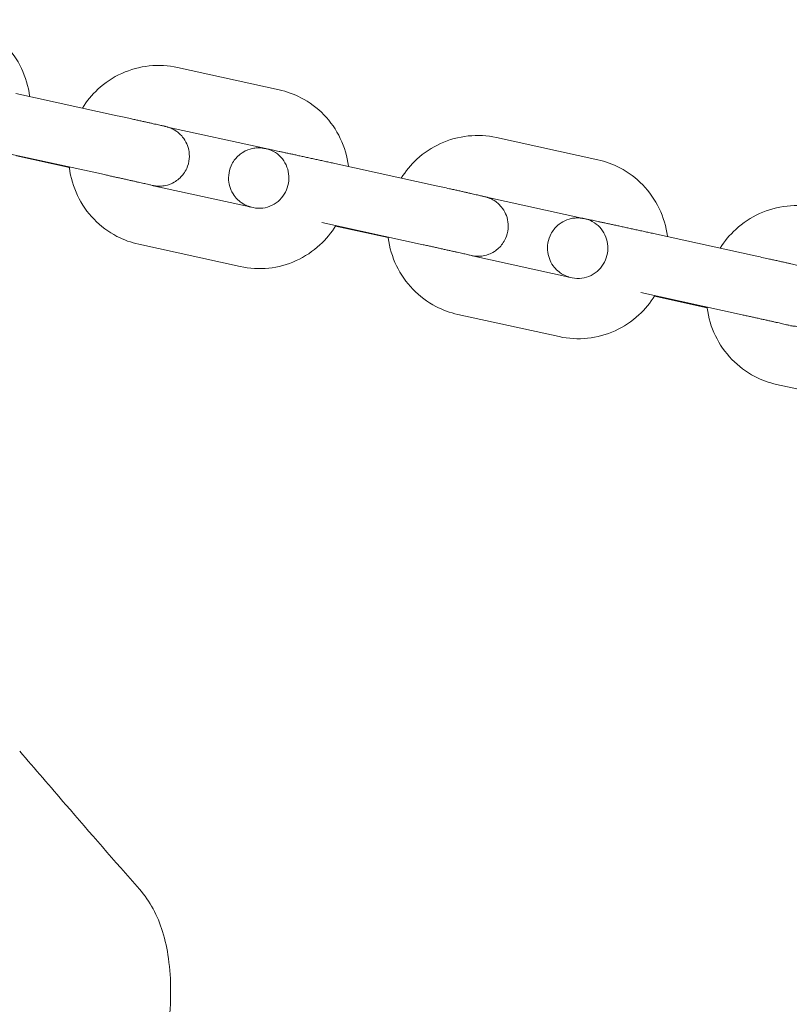
# Model space of a CAD drawing. Units: millimetres. Extents: x -23695 to -1852, y -2170 to 25225.
# Drawn here: x -11468 to -11366, y 13657 to 13787 of the extents above; entities that cross this region are included whole.
import ezdxf

# ---------------------------------------------------------------- set-up
doc = ezdxf.new("R2010")
doc.units = ezdxf.units.MM
doc.layers.add('Landsberger Allee', color=7, linetype='Continuous')

msp = doc.modelspace()

# ---------------------------------------------------------------- linework, layer by layer
at = {"layer": 'Landsberger Allee', "lineweight": 0}
for p, q in [((-11446.70122, 13780.7877, 0), (-11433.24803, 13777.83141, 0)), ((-11468.14674, 13777.34761, 0), (-11454.69355, 13774.39132, 0)), ((-11448.03865, 13772.89072, 0), (-11435.00929, 13770.02756, 0)), ((-11404.41975, 13771.49649, 0), (-11390.96656, 13768.54019, 0)), ((-11469.86375, 13769.53404, 0), (-11456.41055, 13766.57775, 0)), ((-11468.04658, 13769.05849, 0), (-11461.05298, 13767.52167, 0)), ((-11425.86527, 13768.0564, 0), (-11412.41208, 13765.1001, 0)), ((-11450.12219, 13765.15787, 0), (-11436.66899, 13762.20158, 0)), ((-11405.75718, 13763.59951, 0), (-11392.72783, 13760.73635, 0)), ((-11427.58228, 13760.24283, 0), (-11414.12909, 13757.28653, 0)), ((-11425.76283, 13759.76678, 0), (-11418.77151, 13758.23046, 0)), ((-11383.58381, 13758.76519, 0), (-11370.13061, 13755.80889, 0)), ((-11451.83919, 13757.3443, 0), (-11438.386, 13754.38801, 0)), ((-11407.84072, 13755.86666, 0), (-11394.38753, 13752.91036, 0)), ((-11385.30081, 13750.95161, 0), (-11371.84762, 13747.99532, 0)), ((-11383.48136, 13750.47557, 0), (-11376.49004, 13748.93925, 0)), ((-11409.55773, 13748.05309, 0), (-11396.10453, 13745.09679, 0)), ((-11367.27626, 13738.76187, 0), (-11353.82306, 13735.80558, 0))]:
    msp.add_line(p, q, dxfattribs=at)
for points, knots in [([(-11466.31799, 13776.94575, 0), (-11466.32013, 13776.96297, 0), (-11466.32232, 13776.98019, 0), (-11466.48847, 13778.26915, 0), (-11466.85633, 13779.5145, 0), (-11467.96367, 13781.82113, 0), (-11468.70137, 13782.88281, 0), (-11470.47092, 13784.71288, 0), (-11471.50081, 13785.48247, 0), (-11473.54309, 13786.54567, 0), (-11474.52266, 13786.90137, 0), (-11475.53177, 13787.12312, 0)], [6.627782766, 6.627782766, 6.627782766, 6.627782766, 6.632145515, 6.632145515, 6.954449691, 6.954449691, 7.275289833, 7.275289833, 7.594308855, 7.594308855, 7.853981634, 7.853981634, 7.853981634, 7.853981634]), ([(-11446.70122, 13780.7877, 0), (-11447.93349, 13781.05849, 0), (-11449.20952, 13781.12884, 0), (-11451.72066, 13780.86238, 0), (-11452.95517, 13780.52507, 0), (-11455.26117, 13779.47737, 0), (-11456.3315, 13778.76559, 0), (-11458.05889, 13777.1704, 0), (-11458.75375, 13776.32824, 0), (-11459.32439, 13775.40893, 0)], [1.570796327, 1.570796327, 1.570796327, 1.570796327, 1.887891427, 1.887891427, 2.205481839, 2.205481839, 2.52452737, 2.52452737, 2.796499194, 2.796499194, 2.796499194, 2.796499194]), ([(-11424.03424, 13767.65403, 0), (-11424.03638, 13767.67126, 0), (-11424.03857, 13767.68848, 0), (-11424.20472, 13768.97743, 0), (-11424.57258, 13770.22278, 0), (-11425.67992, 13772.52942, 0), (-11426.41762, 13773.59109, 0), (-11428.18717, 13775.42116, 0), (-11429.21706, 13776.19075, 0), (-11431.25934, 13777.25395, 0), (-11432.23891, 13777.60966, 0), (-11433.24803, 13777.83141, 0)], [6.627782766, 6.627782766, 6.627782766, 6.627782766, 6.632145515, 6.632145515, 6.954449691, 6.954449691, 7.275289833, 7.275289833, 7.594308855, 7.594308855, 7.853981634, 7.853981634, 7.853981634, 7.853981634]), ([(-11450.07793, 13765.14815, 0), (-11450.02648, 13765.13806, 0), (-11449.97976, 13765.12907, 0), (-11449.89917, 13765.11437, 0), (-11449.87013, 13765.10917, 0), (-11449.79734, 13765.09706, 0), (-11449.75874, 13765.09055, 0), (-11449.6417, 13765.07491, 0), (-11449.58923, 13765.06772, 0), (-11449.41714, 13765.05306, 0), (-11449.33097, 13765.04438, 0), (-11449.03574, 13765.04447, 0), (-11448.89979, 13765.04326, 0), (-11448.44521, 13765.10109, 0), (-11448.19095, 13765.12379, 0), (-11447.49998, 13765.39143, 0), (-11447.25861, 13765.49865, 0), (-11446.78375, 13765.80737, 0), (-11446.58465, 13765.95602, 0), (-11446.06708, 13766.45204, 0), (-11445.73172, 13766.87292, 0), (-11445.31603, 13767.80452, 0), (-11445.19791, 13768.25103, 0), (-11445.12062, 13769.11225, 0), (-11445.15502, 13769.52201, 0), (-11445.31815, 13770.29167, 0), (-11445.45763, 13770.62956, 0), (-11445.79509, 13771.27544, 0), (-11445.99244, 13771.5224, 0), (-11446.44211, 13772.02622, 0), (-11446.64698, 13772.177, 0), (-11447.14098, 13772.53273, 0), (-11447.29753, 13772.59673, 0), (-11447.6415, 13772.76096, 0), (-11447.72869, 13772.78792, 0), (-11447.86537, 13772.83675, 0), (-11447.90742, 13772.85032, 0), (-11447.98483, 13772.87489, 0), (-11448.01509, 13772.88386, 0), (-11448.08525, 13772.9043, 0), (-11448.11517, 13772.91243, 0), (-11448.22083, 13772.9408, 0), (-11448.27067, 13772.95295, 0), (-11448.38088, 13772.97986, 0), (-11448.43463, 13772.99273, 0), (-11448.55496, 13773.02119, 0), (-11448.62146, 13773.03676, 0), (-11448.76829, 13773.07087, 0), (-11448.84862, 13773.0894, 0), (-11449.02246, 13773.1293, 0), (-11449.11584, 13773.15064, 0), (-11449.32117, 13773.19738, 0), (-11449.43383, 13773.22293, 0), (-11449.6752, 13773.27752, 0), (-11449.80411, 13773.30659, 0), (-11450.07602, 13773.36776, 0), (-11450.21903, 13773.39986, 0), (-11450.51621, 13773.46643, 0), (-11450.67022, 13773.50087, 0), (-11450.98544, 13773.57123, 0), (-11451.14632, 13773.60709, 0), (-11451.48039, 13773.68145, 0), (-11451.65373, 13773.71998, 0), (-11452.00972, 13773.799, 0), (-11452.19238, 13773.8395, 0), (-11452.56342, 13773.92167, 0), (-11452.7517, 13773.96332, 0), (-11453.50328, 13774.12941, 0), (-11454.09197, 13774.25912, 0), (-11454.69355, 13774.39132, 0)], [6.257586396, 6.257586396, 6.257586396, 6.257586396, 6.333486205, 6.333486205, 6.372962181, 6.372962181, 6.407830519, 6.407830519, 6.428171333, 6.428171333, 6.442155937, 6.442155937, 6.450179307, 6.450179307, 6.456127186, 6.456127186, 6.458520524, 6.458520524, 6.459965871, 6.459965871, 6.462090862, 6.462090862, 6.463618793, 6.463618793, 6.465107382, 6.465107382, 6.46687145, 6.46687145, 6.469362503, 6.469362503, 6.47361237, 6.47361237, 6.482592205, 6.482592205, 6.498702272, 6.498702272, 6.512705151, 6.512705151, 6.5300737, 6.5300737, 6.560365916, 6.560365916, 6.651033347, 6.651033347, 6.728889494, 6.728889494, 6.807725968, 6.807725968, 6.886802672, 6.886802672, 6.965192612, 6.965192612, 7.047568736, 7.047568736, 7.131100563, 7.131100563, 7.214675733, 7.214675733, 7.297158537, 7.297158537, 7.37727308, 7.37727308, 7.458447108, 7.458447108, 7.539634684, 7.539634684, 7.619785238, 7.619785238, 7.853981634, 7.853981634, 7.853981634, 7.853981634]), ([(-11404.41975, 13771.49649, 0), (-11405.65202, 13771.76728, 0), (-11406.92805, 13771.83763, 0), (-11409.43919, 13771.57117, 0), (-11410.6737, 13771.23385, 0), (-11412.9797, 13770.18616, 0), (-11414.05003, 13769.47438, 0), (-11415.77743, 13767.87919, 0), (-11416.47228, 13767.03702, 0), (-11417.04292, 13766.11772, 0)], [1.570796327, 1.570796327, 1.570796327, 1.570796327, 1.887891427, 1.887891427, 2.205481839, 2.205481839, 2.52452737, 2.52452737, 2.796499194, 2.796499194, 2.796499194, 2.796499194]), ([(-11425.86527, 13768.0564, 0), (-11426.06995, 13768.10137, 0), (-11426.2761, 13768.14664, 0), (-11426.69276, 13768.23803, 0), (-11426.90329, 13768.28417, 0), (-11427.3247, 13768.37645, 0), (-11427.53557, 13768.42258, 0), (-11427.95361, 13768.51396, 0), (-11428.16078, 13768.5592, 0), (-11428.57284, 13768.64911, 0), (-11428.77772, 13768.69377, 0), (-11429.18652, 13768.78281, 0), (-11429.39039, 13768.82717, 0), (-11429.79312, 13768.91471, 0), (-11429.99198, 13768.9579, 0), (-11430.3809, 13769.04228, 0), (-11430.57104, 13769.08349, 0), (-11430.94436, 13769.1643, 0), (-11431.12751, 13769.20391, 0), (-11431.48763, 13769.28169, 0), (-11431.66448, 13769.31984, 0), (-11432.00833, 13769.39392, 0), (-11432.17532, 13769.42984, 0), (-11432.49633, 13769.4988, 0), (-11432.65049, 13769.53186, 0), (-11432.9483, 13769.59562, 0), (-11433.09186, 13769.62631, 0), (-11433.36813, 13769.68523, 0), (-11433.50069, 13769.71343, 0), (-11433.75208, 13769.76679, 0), (-11433.87092, 13769.79194, 0), (-11434.09292, 13769.83878, 0), (-11434.19624, 13769.8605, 0), (-11434.39307, 13769.9017, 0), (-11434.48589, 13769.92103, 0), (-11434.65665, 13769.95636, 0), (-11434.73444, 13769.97234, 0), (-11434.87493, 13770.00089, 0), (-11434.93755, 13770.01346, 0), (-11435.05204, 13770.03598, 0), (-11435.10266, 13770.04577, 0), (-11435.18805, 13770.06134, 0), (-11435.21709, 13770.06654, 0), (-11435.28988, 13770.07864, 0), (-11435.32848, 13770.08516, 0), (-11435.44552, 13770.10079, 0), (-11435.49799, 13770.10799, 0), (-11435.67008, 13770.12265, 0), (-11435.75625, 13770.13133, 0), (-11436.05148, 13770.13124, 0), (-11436.18743, 13770.13245, 0), (-11436.64201, 13770.07462, 0), (-11436.89627, 13770.05192, 0), (-11437.58724, 13769.78428, 0), (-11437.82861, 13769.67706, 0), (-11438.30346, 13769.36834, 0), (-11438.50257, 13769.21969, 0), (-11439.02013, 13768.72367, 0), (-11439.3555, 13768.30279, 0), (-11439.77119, 13767.37118, 0), (-11439.88931, 13766.92468, 0), (-11439.9666, 13766.06346, 0), (-11439.9322, 13765.6537, 0), (-11439.76907, 13764.88404, 0), (-11439.62959, 13764.54615, 0), (-11439.29213, 13763.90027, 0), (-11439.09478, 13763.65331, 0), (-11438.64511, 13763.14949, 0), (-11438.44024, 13762.99871, 0), (-11437.94624, 13762.64298, 0), (-11437.78969, 13762.57898, 0), (-11437.44571, 13762.41475, 0), (-11437.35853, 13762.38779, 0), (-11437.22185, 13762.33896, 0), (-11437.1798, 13762.32539, 0), (-11437.10351, 13762.30117, 0), (-11437.07374, 13762.29234, 0), (-11437.04857, 13762.28499, 0)], [1.570796327, 1.570796327, 1.570796327, 1.570796327, 1.650476979, 1.650476979, 1.731192624, 1.731192624, 1.811908591, 1.811908591, 1.891590125, 1.891590125, 1.971273144, 1.971273144, 2.051985073, 2.051985073, 2.132691558, 2.132691558, 2.212359785, 2.212359785, 2.292169575, 2.292169575, 2.373000132, 2.373000132, 2.453815221, 2.453815221, 2.533584096, 2.533584096, 2.61390152, 2.61390152, 2.695214968, 2.695214968, 2.776480358, 2.776480358, 2.856680157, 2.856680157, 2.940547329, 2.940547329, 3.025070221, 3.025070221, 3.109124064, 3.109124064, 3.191893551, 3.191893551, 3.231369527, 3.231369527, 3.266237866, 3.266237866, 3.28657868, 3.28657868, 3.300563283, 3.300563283, 3.308586654, 3.308586654, 3.314534533, 3.314534533, 3.316927871, 3.316927871, 3.318373217, 3.318373217, 3.320498208, 3.320498208, 3.32202614, 3.32202614, 3.323514729, 3.323514729, 3.325278796, 3.325278796, 3.32776985, 3.32776985, 3.332019716, 3.332019716, 3.340999552, 3.340999552, 3.357109618, 3.357109618, 3.371112497, 3.371112497, 3.388029493, 3.388029493, 3.388029493, 3.388029493]), ([(-11436.66899, 13762.20158, 0), (-11436.25228, 13762.11001, 0), (-11435.82007, 13762.09019, 0), (-11434.97244, 13762.1969, 0), (-11434.55693, 13762.32199, 0), (-11433.7926, 13762.70176, 0), (-11433.44244, 13762.95282, 0), (-11432.84309, 13763.5512, 0), (-11432.59148, 13763.89543, 0), (-11432.2077, 13764.6416, 0), (-11432.07342, 13765.04209, 0), (-11431.93127, 13765.86224, 0), (-11431.92265, 13766.28155, 0), (-11432.02997, 13767.10231, 0), (-11432.14683, 13767.50341, 0), (-11432.49574, 13768.25261, 0), (-11432.72998, 13768.59931, 0), (-11433.29643, 13769.20617, 0), (-11433.63115, 13769.46347, 0), (-11434.30155, 13769.82305, 0), (-11434.62824, 13769.94383, 0), (-11434.96503, 13770.01784, 0)], [4.71238898, 4.71238898, 4.71238898, 4.71238898, 5.04874046, 5.04874046, 5.381581643, 5.381581643, 5.705280223, 5.705280223, 6.019613831, 6.019613831, 6.327766974, 6.327766974, 6.633995553, 6.633995553, 6.942654713, 6.942654713, 7.257774454, 7.257774454, 7.582140563, 7.582140563, 7.853981634, 7.853981634, 7.853981634, 7.853981634]), ([(-11381.75277, 13758.36282, 0), (-11381.75492, 13758.38005, 0), (-11381.7571, 13758.39726, 0), (-11381.92325, 13759.68622, 0), (-11382.29112, 13760.93157, 0), (-11383.39845, 13763.2382, 0), (-11384.13616, 13764.29988, 0), (-11385.9057, 13766.12995, 0), (-11386.93559, 13766.89954, 0), (-11388.97787, 13767.96274, 0), (-11389.95744, 13768.31844, 0), (-11390.96656, 13768.54019, 0)], [6.627782766, 6.627782766, 6.627782766, 6.627782766, 6.632145515, 6.632145515, 6.954449691, 6.954449691, 7.275289833, 7.275289833, 7.594308855, 7.594308855, 7.853981634, 7.853981634, 7.853981634, 7.853981634]), ([(-11461.06247, 13767.59999, 0), (-11461.05736, 13767.55664, 0), (-11461.05201, 13767.51331, 0), (-11460.8825, 13766.19828, 0), (-11460.51464, 13764.95293, 0), (-11459.4073, 13762.64629, 0), (-11458.6696, 13761.58462, 0), (-11456.90005, 13759.75455, 0), (-11455.87016, 13758.98495, 0), (-11453.82788, 13757.92176, 0), (-11452.84831, 13757.56605, 0), (-11451.83919, 13757.3443, 0)], [3.479580396, 3.479580396, 3.479580396, 3.479580396, 3.490552861, 3.490552861, 3.812857037, 3.812857037, 4.13369718, 4.13369718, 4.452716202, 4.452716202, 4.71238898, 4.71238898, 4.71238898, 4.71238898]), ([(-11450.1991, 13765.1887, 0), (-11450.1991, 13765.1887, 0), (-11450.1991, 13765.1887, 0), (-11450.19922, 13765.18873, 0), (-11450.2374, 13765.19824, 0), (-11450.41347, 13765.24026, 0), (-11450.62634, 13765.28966, 0), (-11450.99485, 13765.37374, 0), (-11451.0911, 13765.39562, 0), (-11451.29813, 13765.44254, 0), (-11451.40908, 13765.46762, 0), (-11451.64374, 13765.52052, 0), (-11451.76745, 13765.54834, 0), (-11452.02523, 13765.60621, 0), (-11452.15916, 13765.63622, 0), (-11452.44246, 13765.69959, 0), (-11452.59219, 13765.73302, 0), (-11452.90424, 13765.8026, 0), (-11453.06668, 13765.83877, 0), (-11453.40137, 13765.91319, 0), (-11453.5736, 13765.95143, 0), (-11453.9245, 13766.02926, 0), (-11454.10306, 13766.06882, 0), (-11454.45159, 13766.14596, 0), (-11454.62095, 13766.1834, 0), (-11454.96672, 13766.25978, 0), (-11455.14319, 13766.29872, 0), (-11455.50052, 13766.37751, 0), (-11455.68138, 13766.41735, 0), (-11456.04463, 13766.4973, 0), (-11456.22699, 13766.53741, 0), (-11456.41055, 13766.57775, 0)], [6.595136839, 6.595136839, 6.595136839, 6.595136839, 6.595274843, 6.595274843, 6.702225284, 6.702225284, 6.941276604, 6.941276604, 7.017612855, 7.017612855, 7.09485611, 7.09485611, 7.172058513, 7.172058513, 7.248294882, 7.248294882, 7.327036901, 7.327036901, 7.406776308, 7.406776308, 7.486500538, 7.486500538, 7.565202473, 7.565202473, 7.637023793, 7.637023793, 7.709600897, 7.709600897, 7.782173298, 7.782173298, 7.853981634, 7.853981634, 7.853981634, 7.853981634]), ([(-11407.79646, 13755.85693, 0), (-11407.74501, 13755.84685, 0), (-11407.6983, 13755.83785, 0), (-11407.61771, 13755.82316, 0), (-11407.58867, 13755.81796, 0), (-11407.51587, 13755.80585, 0), (-11407.47727, 13755.79934, 0), (-11407.36023, 13755.7837, 0), (-11407.30777, 13755.77651, 0), (-11407.13567, 13755.76185, 0), (-11407.0495, 13755.75317, 0), (-11406.75428, 13755.75326, 0), (-11406.61832, 13755.75205, 0), (-11406.16374, 13755.80987, 0), (-11405.90948, 13755.83258, 0), (-11405.21851, 13756.10021, 0), (-11404.97714, 13756.20743, 0), (-11404.50229, 13756.51616, 0), (-11404.30318, 13756.6648, 0), (-11403.78562, 13757.16082, 0), (-11403.45025, 13757.5817, 0), (-11403.03456, 13758.51331, 0), (-11402.91645, 13758.95982, 0), (-11402.83915, 13759.82104, 0), (-11402.87355, 13760.2308, 0), (-11403.03668, 13761.00046, 0), (-11403.17616, 13761.33835, 0), (-11403.51363, 13761.98422, 0), (-11403.71097, 13762.23118, 0), (-11404.16065, 13762.73501, 0), (-11404.36551, 13762.88578, 0), (-11404.85952, 13763.24152, 0), (-11405.01606, 13763.30552, 0), (-11405.36004, 13763.46975, 0), (-11405.44723, 13763.49671, 0), (-11405.5839, 13763.54553, 0), (-11405.62595, 13763.55911, 0), (-11405.70336, 13763.58367, 0), (-11405.73362, 13763.59264, 0), (-11405.80378, 13763.61309, 0), (-11405.83371, 13763.62122, 0), (-11405.93937, 13763.64959, 0), (-11405.9892, 13763.66173, 0), (-11406.09941, 13763.68865, 0), (-11406.15316, 13763.70152, 0), (-11406.27349, 13763.72998, 0), (-11406.33999, 13763.74555, 0), (-11406.48683, 13763.77965, 0), (-11406.56715, 13763.79819, 0), (-11406.74099, 13763.83809, 0), (-11406.83437, 13763.85943, 0), (-11407.0397, 13763.90617, 0), (-11407.15236, 13763.93172, 0), (-11407.39373, 13763.9863, 0), (-11407.52264, 13764.01537, 0), (-11407.79455, 13764.07654, 0), (-11407.93756, 13764.10864, 0), (-11408.23475, 13764.17522, 0), (-11408.38875, 13764.20965, 0), (-11408.70397, 13764.28002, 0), (-11408.86485, 13764.31588, 0), (-11409.19893, 13764.39023, 0), (-11409.37226, 13764.42876, 0), (-11409.72826, 13764.50779, 0), (-11409.91091, 13764.54829, 0), (-11410.28195, 13764.63046, 0), (-11410.47023, 13764.67211, 0), (-11411.22181, 13764.8382, 0), (-11411.81051, 13764.96791, 0), (-11412.41208, 13765.1001, 0)], [6.257586396, 6.257586396, 6.257586396, 6.257586396, 6.333486205, 6.333486205, 6.372962181, 6.372962181, 6.407830519, 6.407830519, 6.428171333, 6.428171333, 6.442155937, 6.442155937, 6.450179307, 6.450179307, 6.456127186, 6.456127186, 6.458520524, 6.458520524, 6.459965871, 6.459965871, 6.462090862, 6.462090862, 6.463618793, 6.463618793, 6.465107382, 6.465107382, 6.46687145, 6.46687145, 6.469362503, 6.469362503, 6.47361237, 6.47361237, 6.482592205, 6.482592205, 6.498702272, 6.498702272, 6.512705151, 6.512705151, 6.5300737, 6.5300737, 6.560365916, 6.560365916, 6.651033347, 6.651033347, 6.728889494, 6.728889494, 6.807725968, 6.807725968, 6.886802672, 6.886802672, 6.965192612, 6.965192612, 7.047568736, 7.047568736, 7.131100563, 7.131100563, 7.214675733, 7.214675733, 7.297158537, 7.297158537, 7.37727308, 7.37727308, 7.458447108, 7.458447108, 7.539634684, 7.539634684, 7.619785238, 7.619785238, 7.853981634, 7.853981634, 7.853981634, 7.853981634]), ([(-11362.13828, 13762.20528, 0), (-11363.37055, 13762.47606, 0), (-11364.64658, 13762.54642, 0), (-11367.15772, 13762.27996, 0), (-11368.39223, 13761.94264, 0), (-11370.69823, 13760.89494, 0), (-11371.76857, 13760.18316, 0), (-11373.49596, 13758.58797, 0), (-11374.19082, 13757.74581, 0), (-11374.76146, 13756.8265, 0)], [1.570796327, 1.570796327, 1.570796327, 1.570796327, 1.887891427, 1.887891427, 2.205481839, 2.205481839, 2.52452737, 2.52452737, 2.796499194, 2.796499194, 2.796499194, 2.796499194]), ([(-11383.58381, 13758.76519, 0), (-11383.78848, 13758.81016, 0), (-11383.99463, 13758.85542, 0), (-11384.4113, 13758.94682, 0), (-11384.62182, 13758.99296, 0), (-11385.04323, 13759.08523, 0), (-11385.2541, 13759.13137, 0), (-11385.67214, 13759.22274, 0), (-11385.87932, 13759.26799, 0), (-11386.29137, 13759.3579, 0), (-11386.49625, 13759.40256, 0), (-11386.90505, 13759.49159, 0), (-11387.10892, 13759.53595, 0), (-11387.51165, 13759.6235, 0), (-11387.71051, 13759.66669, 0), (-11388.09943, 13759.75106, 0), (-11388.28958, 13759.79227, 0), (-11388.66289, 13759.87309, 0), (-11388.84604, 13759.9127, 0), (-11389.20616, 13759.99048, 0), (-11389.38302, 13760.02863, 0), (-11389.72686, 13760.10271, 0), (-11389.89385, 13760.13863, 0), (-11390.21487, 13760.20759, 0), (-11390.36903, 13760.24065, 0), (-11390.66683, 13760.30441, 0), (-11390.81039, 13760.33509, 0), (-11391.08667, 13760.39401, 0), (-11391.21922, 13760.42222, 0), (-11391.47061, 13760.47558, 0), (-11391.58946, 13760.50073, 0), (-11391.81145, 13760.54757, 0), (-11391.91478, 13760.56929, 0), (-11392.1116, 13760.61049, 0), (-11392.20442, 13760.62982, 0), (-11392.37519, 13760.66515, 0), (-11392.45297, 13760.68112, 0), (-11392.59346, 13760.70967, 0), (-11392.65608, 13760.72224, 0), (-11392.77058, 13760.74477, 0), (-11392.82119, 13760.75455, 0), (-11392.90658, 13760.77012, 0), (-11392.93562, 13760.77532, 0), (-11393.00841, 13760.78743, 0), (-11393.04701, 13760.79394, 0), (-11393.16405, 13760.80958, 0), (-11393.21652, 13760.81677, 0), (-11393.38861, 13760.83143, 0), (-11393.47478, 13760.84012, 0), (-11393.77001, 13760.84002, 0), (-11393.90597, 13760.84123, 0), (-11394.36054, 13760.78341, 0), (-11394.6148, 13760.76071, 0), (-11395.30578, 13760.49307, 0), (-11395.54715, 13760.38585, 0), (-11396.022, 13760.07712, 0), (-11396.2211, 13759.92848, 0), (-11396.73867, 13759.43246, 0), (-11397.07403, 13759.01158, 0), (-11397.48972, 13758.07997, 0), (-11397.60784, 13757.63347, 0), (-11397.68514, 13756.77225, 0), (-11397.65073, 13756.36248, 0), (-11397.48761, 13755.59282, 0), (-11397.34812, 13755.25494, 0), (-11397.01066, 13754.60906, 0), (-11396.81332, 13754.3621, 0), (-11396.36364, 13753.85827, 0), (-11396.15877, 13753.7075, 0), (-11395.66477, 13753.35177, 0), (-11395.50822, 13753.28777, 0), (-11395.16425, 13753.12353, 0), (-11395.07706, 13753.09657, 0), (-11394.94038, 13753.04775, 0), (-11394.89833, 13753.03418, 0), (-11394.82204, 13753.00996, 0), (-11394.79228, 13753.00112, 0), (-11394.7671, 13752.99377, 0)], [1.570796327, 1.570796327, 1.570796327, 1.570796327, 1.650476979, 1.650476979, 1.731192624, 1.731192624, 1.811908591, 1.811908591, 1.891590125, 1.891590125, 1.971273144, 1.971273144, 2.051985073, 2.051985073, 2.132691558, 2.132691558, 2.212359785, 2.212359785, 2.292169575, 2.292169575, 2.373000132, 2.373000132, 2.453815221, 2.453815221, 2.533584096, 2.533584096, 2.61390152, 2.61390152, 2.695214968, 2.695214968, 2.776480358, 2.776480358, 2.856680157, 2.856680157, 2.940547329, 2.940547329, 3.025070221, 3.025070221, 3.109124064, 3.109124064, 3.191893551, 3.191893551, 3.231369527, 3.231369527, 3.266237866, 3.266237866, 3.28657868, 3.28657868, 3.300563283, 3.300563283, 3.308586654, 3.308586654, 3.314534533, 3.314534533, 3.316927871, 3.316927871, 3.318373217, 3.318373217, 3.320498208, 3.320498208, 3.32202614, 3.32202614, 3.323514729, 3.323514729, 3.325278796, 3.325278796, 3.32776985, 3.32776985, 3.332019716, 3.332019716, 3.340999552, 3.340999552, 3.357109618, 3.357109618, 3.371112497, 3.371112497, 3.388029493, 3.388029493, 3.388029493, 3.388029493]), ([(-11394.38753, 13752.91036, 0), (-11393.97081, 13752.81879, 0), (-11393.5386, 13752.79898, 0), (-11392.69097, 13752.90569, 0), (-11392.27546, 13753.03078, 0), (-11391.51114, 13753.41054, 0), (-11391.16098, 13753.66161, 0), (-11390.56162, 13754.25998, 0), (-11390.31001, 13754.60422, 0), (-11389.92623, 13755.35039, 0), (-11389.79195, 13755.75088, 0), (-11389.6498, 13756.57103, 0), (-11389.64118, 13756.99033, 0), (-11389.7485, 13757.8111, 0), (-11389.86537, 13758.21219, 0), (-11390.21427, 13758.9614, 0), (-11390.44852, 13759.3081, 0), (-11391.01497, 13759.91495, 0), (-11391.34968, 13760.17226, 0), (-11392.02009, 13760.53184, 0), (-11392.34678, 13760.65262, 0), (-11392.68356, 13760.72662, 0)], [4.71238898, 4.71238898, 4.71238898, 4.71238898, 5.04874046, 5.04874046, 5.381581643, 5.381581643, 5.705280223, 5.705280223, 6.019613831, 6.019613831, 6.327766974, 6.327766974, 6.633995553, 6.633995553, 6.942654713, 6.942654713, 7.257774454, 7.257774454, 7.582140563, 7.582140563, 7.853981634, 7.853981634, 7.853981634, 7.853981634]), ([(-11438.386, 13754.38801, 0), (-11437.15373, 13754.11722, 0), (-11435.8777, 13754.04687, 0), (-11433.36656, 13754.31333, 0), (-11432.13205, 13754.65064, 0), (-11429.82605, 13755.69834, 0), (-11428.75572, 13756.41012, 0), (-11427.00901, 13758.02314, 0), (-11426.2998, 13758.88848, 0), (-11425.72146, 13759.83392, 0)], [4.71238898, 4.71238898, 4.71238898, 4.71238898, 5.029484081, 5.029484081, 5.347074492, 5.347074492, 5.666120023, 5.666120023, 5.944699295, 5.944699295, 5.944699295, 5.944699295]), ([(-11418.78101, 13758.30878, 0), (-11418.77589, 13758.26542, 0), (-11418.77055, 13758.2221, 0), (-11418.60103, 13756.90707, 0), (-11418.23317, 13755.66171, 0), (-11417.12583, 13753.35508, 0), (-11416.38813, 13752.2934, 0), (-11414.61858, 13750.46333, 0), (-11413.58869, 13749.69374, 0), (-11411.54641, 13748.63054, 0), (-11410.56684, 13748.27484, 0), (-11409.55773, 13748.05309, 0)], [3.479580396, 3.479580396, 3.479580396, 3.479580396, 3.490552861, 3.490552861, 3.812857037, 3.812857037, 4.13369718, 4.13369718, 4.452716202, 4.452716202, 4.71238898, 4.71238898, 4.71238898, 4.71238898]), ([(-11407.91764, 13755.89748, 0), (-11407.91764, 13755.89748, 0), (-11407.91764, 13755.89748, 0), (-11407.91775, 13755.89751, 0), (-11407.95594, 13755.90703, 0), (-11408.132, 13755.94904, 0), (-11408.34487, 13755.99845, 0), (-11408.71338, 13756.08253, 0), (-11408.80963, 13756.10441, 0), (-11409.01667, 13756.15133, 0), (-11409.12761, 13756.1764, 0), (-11409.36227, 13756.2293, 0), (-11409.48598, 13756.25713, 0), (-11409.74377, 13756.315, 0), (-11409.8777, 13756.345, 0), (-11410.16099, 13756.40837, 0), (-11410.31073, 13756.44181, 0), (-11410.62277, 13756.51139, 0), (-11410.78522, 13756.54756, 0), (-11411.1199, 13756.62197, 0), (-11411.29213, 13756.66022, 0), (-11411.64303, 13756.73805, 0), (-11411.82159, 13756.77761, 0), (-11412.17012, 13756.85474, 0), (-11412.33948, 13756.89219, 0), (-11412.68526, 13756.96856, 0), (-11412.86172, 13757.00751, 0), (-11413.21905, 13757.08629, 0), (-11413.39991, 13757.12614, 0), (-11413.76317, 13757.20609, 0), (-11413.94552, 13757.24619, 0), (-11414.12909, 13757.28653, 0)], [6.595136839, 6.595136839, 6.595136839, 6.595136839, 6.595274843, 6.595274843, 6.702225284, 6.702225284, 6.941276604, 6.941276604, 7.017612855, 7.017612855, 7.09485611, 7.09485611, 7.172058513, 7.172058513, 7.248294882, 7.248294882, 7.327036901, 7.327036901, 7.406776308, 7.406776308, 7.486500538, 7.486500538, 7.565202473, 7.565202473, 7.637023793, 7.637023793, 7.709600897, 7.709600897, 7.782173298, 7.782173298, 7.853981634, 7.853981634, 7.853981634, 7.853981634]), ([(-11365.51499, 13746.56572, 0), (-11365.46354, 13746.55564, 0), (-11365.41683, 13746.54664, 0), (-11365.33624, 13746.53195, 0), (-11365.3072, 13746.52675, 0), (-11365.2344, 13746.51464, 0), (-11365.1958, 13746.50813, 0), (-11365.07876, 13746.49249, 0), (-11365.0263, 13746.4853, 0), (-11364.8542, 13746.47064, 0), (-11364.76804, 13746.46195, 0), (-11364.47281, 13746.46204, 0), (-11364.33685, 13746.46083, 0), (-11363.88227, 13746.51866, 0), (-11363.62801, 13746.54136, 0), (-11362.93704, 13746.809, 0), (-11362.69567, 13746.91622, 0), (-11362.22082, 13747.22495, 0), (-11362.02171, 13747.37359, 0), (-11361.50415, 13747.86961, 0), (-11361.16879, 13748.29049, 0), (-11360.7531, 13749.2221, 0), (-11360.63498, 13749.6686, 0), (-11360.55768, 13750.52982, 0), (-11360.59208, 13750.93959, 0), (-11360.75521, 13751.70925, 0), (-11360.89469, 13752.04713, 0), (-11361.23216, 13752.69301, 0), (-11361.4295, 13752.93997, 0), (-11361.87918, 13753.4438, 0), (-11362.08404, 13753.59457, 0), (-11362.57805, 13753.9503, 0), (-11362.7346, 13754.0143, 0), (-11363.07857, 13754.17854, 0), (-11363.16576, 13754.2055, 0), (-11363.30243, 13754.25432, 0), (-11363.34448, 13754.26789, 0), (-11363.42189, 13754.29246, 0), (-11363.45215, 13754.30143, 0), (-11363.52231, 13754.32187, 0), (-11363.55224, 13754.33, 0), (-11363.6579, 13754.35837, 0), (-11363.70774, 13754.37052, 0), (-11363.97248, 13754.43518, 0), (-11364.25177, 13754.49967, 0), (-11364.75823, 13754.61495, 0), (-11364.87089, 13754.64051, 0), (-11365.11226, 13754.69509, 0), (-11365.24117, 13754.72416, 0), (-11365.51308, 13754.78533, 0), (-11365.65609, 13754.81743, 0), (-11365.95328, 13754.884, 0), (-11366.10729, 13754.91844, 0), (-11366.4225, 13754.98881, 0), (-11366.58338, 13755.02466, 0), (-11366.91746, 13755.09902, 0), (-11367.0908, 13755.13755, 0), (-11367.44679, 13755.21658, 0), (-11367.62945, 13755.25707, 0), (-11368.00048, 13755.33924, 0), (-11368.18876, 13755.38089, 0), (-11368.94035, 13755.54698, 0), (-11369.52904, 13755.6767, 0), (-11370.13061, 13755.80889, 0)], [6.257586396, 6.257586396, 6.257586396, 6.257586396, 6.333486205, 6.333486205, 6.372962181, 6.372962181, 6.407830519, 6.407830519, 6.428171333, 6.428171333, 6.442155937, 6.442155937, 6.450179307, 6.450179307, 6.456127186, 6.456127186, 6.458520524, 6.458520524, 6.459965871, 6.459965871, 6.462090862, 6.462090862, 6.463618793, 6.463618793, 6.465107382, 6.465107382, 6.46687145, 6.46687145, 6.469362503, 6.469362503, 6.47361237, 6.47361237, 6.482592205, 6.482592205, 6.498702272, 6.498702272, 6.512705151, 6.512705151, 6.5300737, 6.5300737, 6.560365916, 6.560365916, 6.651033347, 6.651033347, 6.965192612, 6.965192612, 7.047568736, 7.047568736, 7.131100563, 7.131100563, 7.214675733, 7.214675733, 7.297158537, 7.297158537, 7.37727308, 7.37727308, 7.458447108, 7.458447108, 7.539634684, 7.539634684, 7.619785238, 7.619785238, 7.853981634, 7.853981634, 7.853981634, 7.853981634]), ([(-11396.10453, 13745.09679, 0), (-11394.87227, 13744.82601, 0), (-11393.59623, 13744.75565, 0), (-11391.08509, 13745.02211, 0), (-11389.85058, 13745.35943, 0), (-11387.54459, 13746.40713, 0), (-11386.47425, 13747.11891, 0), (-11384.72755, 13748.73193, 0), (-11384.01833, 13749.59727, 0), (-11383.43999, 13750.5427, 0)], [4.71238898, 4.71238898, 4.71238898, 4.71238898, 5.029484081, 5.029484081, 5.347074492, 5.347074492, 5.666120023, 5.666120023, 5.944699295, 5.944699295, 5.944699295, 5.944699295]), ([(-11376.49954, 13749.01756, 0), (-11376.49443, 13748.97421, 0), (-11376.48908, 13748.93089, 0), (-11376.31956, 13747.61585, 0), (-11375.9517, 13746.3705, 0), (-11374.84437, 13744.06387, 0), (-11374.10666, 13743.00219, 0), (-11372.33712, 13741.17212, 0), (-11371.30722, 13740.40253, 0), (-11369.26494, 13739.33933, 0), (-11368.28538, 13738.98363, 0), (-11367.27626, 13738.76187, 0)], [3.479580396, 3.479580396, 3.479580396, 3.479580396, 3.490552861, 3.490552861, 3.812857037, 3.812857037, 4.13369718, 4.13369718, 4.452716202, 4.452716202, 4.71238898, 4.71238898, 4.71238898, 4.71238898]), ([(-11365.63617, 13746.60627, 0), (-11365.63617, 13746.60627, 0), (-11365.63617, 13746.60627, 0), (-11365.63628, 13746.6063, 0), (-11365.67447, 13746.61581, 0), (-11365.85054, 13746.65783, 0), (-11366.0634, 13746.70724, 0), (-11366.43192, 13746.79131, 0), (-11366.52817, 13746.8132, 0), (-11366.7352, 13746.86012, 0), (-11366.84614, 13746.88519, 0), (-11367.0808, 13746.93809, 0), (-11367.20451, 13746.96592, 0), (-11367.4623, 13747.02378, 0), (-11367.59623, 13747.05379, 0), (-11367.87953, 13747.11716, 0), (-11368.02926, 13747.1506, 0), (-11368.3413, 13747.22017, 0), (-11368.50375, 13747.25634, 0), (-11368.83843, 13747.33076, 0), (-11369.01066, 13747.36901, 0), (-11369.36156, 13747.44684, 0), (-11369.54012, 13747.4864, 0), (-11369.88865, 13747.56353, 0), (-11370.05802, 13747.60097, 0), (-11370.40379, 13747.67735, 0), (-11370.58025, 13747.71629, 0), (-11370.93758, 13747.79508, 0), (-11371.11845, 13747.83492, 0), (-11371.4817, 13747.91488, 0), (-11371.66405, 13747.95498, 0), (-11371.84762, 13747.99532, 0)], [6.595136839, 6.595136839, 6.595136839, 6.595136839, 6.595274843, 6.595274843, 6.702225284, 6.702225284, 6.941276604, 6.941276604, 7.017612855, 7.017612855, 7.09485611, 7.09485611, 7.172058513, 7.172058513, 7.248294882, 7.248294882, 7.327036901, 7.327036901, 7.406776308, 7.406776308, 7.486500538, 7.486500538, 7.565202473, 7.565202473, 7.637023793, 7.637023793, 7.709600897, 7.709600897, 7.782173298, 7.782173298, 7.853981634, 7.853981634, 7.853981634, 7.853981634]), ([(-11467.63519, 13690.13863, 0), (-11465.60505, 13687.77611, 0), (-11463.56753, 13685.40937, 0), (-11458.30856, 13679.32159, 0), (-11455.07045, 13675.58925, 0), (-11451.76332, 13671.83677, 0)], [0, 0, 0, 0, 10.000320533, 10.000320533, 25.65877495, 25.65877495, 25.65877495, 25.65877495]), ([(-11451.76281, 13671.83636, 0), (-11451.05504, 13671.03329, 0), (-11450.45154, 13670.14861, 0), (-11449.43257, 13668.26869, 0), (-11449.02166, 13667.26241, 0), (-11448.33568, 13665.07251, 0), (-11448.08189, 13663.8763, 0), (-11447.71391, 13661.25344, 0), (-11447.62496, 13659.8059, 0), (-11447.61348, 13656.78567, 0), (-11447.69839, 13655.20128, 0), (-11448.01718, 13652.00633, 0), (-11448.25187, 13650.38511, 0), (-11448.85086, 13647.15228, 0), (-11449.21721, 13645.5297, 0), (-11450.06882, 13642.33227, 0), (-11450.55719, 13640.74658, 0), (-11451.64413, 13637.68142, 0), (-11452.24549, 13636.19094, 0), (-11453.55828, 13633.36816, 0), (-11454.2726, 13632.02496, 0), (-11455.84184, 13629.52458, 0), (-11456.70413, 13628.35347, 0), (-11458.63354, 13626.24419, 0), (-11459.70828, 13625.29339, 0), (-11461.78845, 13623.94568, 0), (-11462.68853, 13623.48963, 0), (-11463.63, 13623.1282, 0)], [0, 0, 0, 0, 3.52452472, 3.52452472, 7.221678636, 7.221678636, 11.391180905, 11.391180905, 16.187616692, 16.187616692, 21.175114107, 21.175114107, 26.139091674, 26.139091674, 31.099754947, 31.099754947, 36.071482853, 36.071482853, 41.016065253, 41.016065253, 45.913837348, 45.913837348, 50.804879834, 50.804879834, 55.62834404, 55.62834404, 59.076046964, 59.076046964, 59.076046964, 59.076046964])]:
    msp.add_open_spline(points, degree=3, knots=knots, dxfattribs=at)
msp.add_open_spline([(-11451.76324, 13671.83685, 0), (-11451.76309, 13671.83669, 0), (-11451.76295, 13671.83652, 0), (-11451.76281, 13671.83636, 0)], degree=3, dxfattribs=at)

doc.saveas('drawing.dxf')
